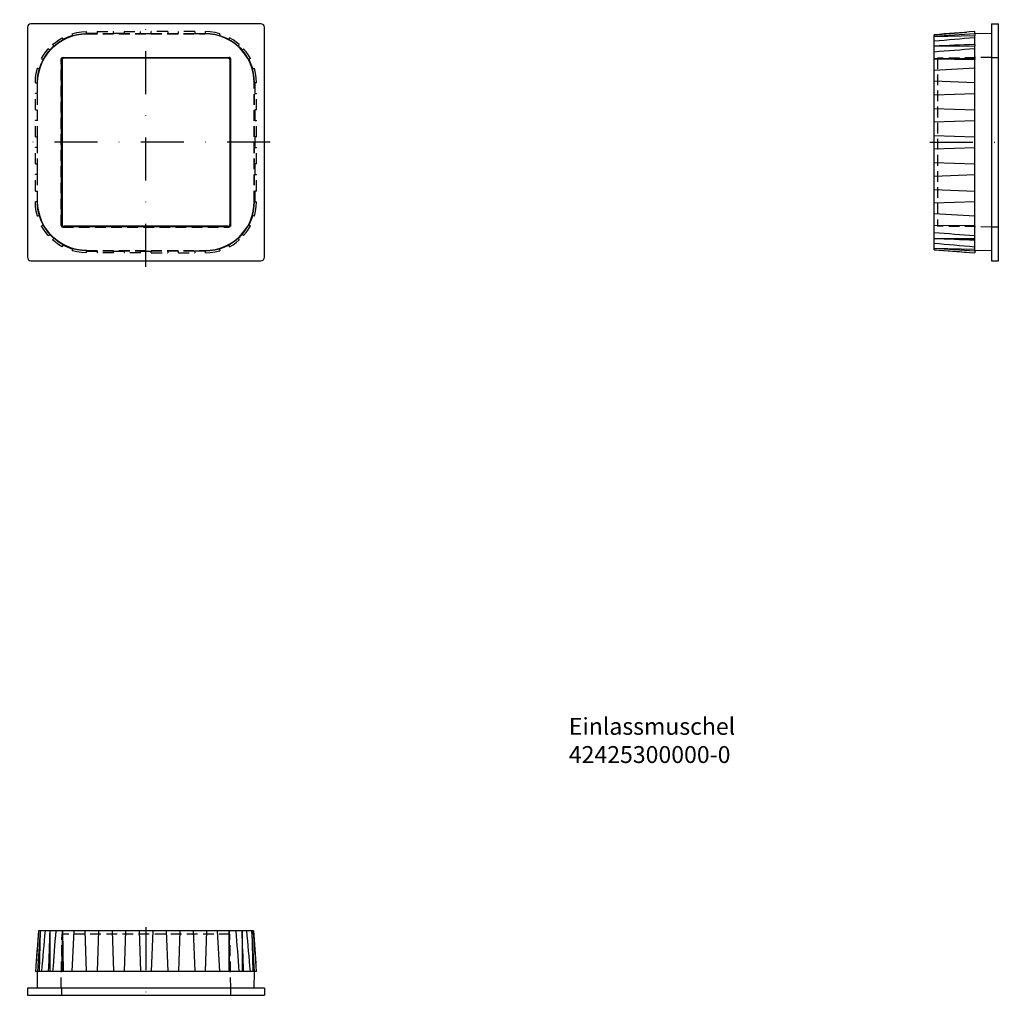
# Model space of a CAD drawing. Extents: x -37 to 254, y -253 to 36.
import ezdxf

# ---------------------------------------------------------------- set-up
doc = ezdxf.new("R2010")
doc.units = 0
doc.linetypes.add('DASHDOT', pattern=[25.4, 12.7, -6.35, 0, -6.35])
doc.linetypes.add('HIDDEN2', pattern=[4.7625, 3.175, -1.5875])
doc.layers.add('109', color=1, linetype='HIDDEN2')
doc.styles.add('FSB', font='txt')

msp = doc.modelspace()

# ---------------------------------------------------------------- linework, layer by layer
at = {"layer": '109', "color": 7, "linetype": 'CONTINUOUS'}
for p, q in [((34.000004, 34.999985), (-33.999996, 34.999985)), ((250, 34.99997), (252, 34.99997)), ((250, 34.99997), (250, -35.00003)), ((252, -35.00003), (252, 34.99997)), ((-34.999996, 33.999985), (-34.999996, -34.000015)), ((35.000004, -34.000015), (35.000004, 33.999985)), ((232.999999, 31.74997), (242.599848, 32.505494)), ((244.999999, 32.062612), (244.999999, 32.694174)), ((249.999999, 32.017425), (244.999999, 32.1047)), ((244.999999, 32.062612), (244.999999, 31.554942)), ((232.999999, 31.74997), (233.194793, 31.756772)), ((232.999999, 31.264413), (244.999999, 31.554942)), ((233, -31.74997), (233, 31.749909)), ((244.999999, 28.865784), (244.999999, 31.554942)), ((233, 28.416103), (245, 28.463167)), ((244.999999, 24.731383), (244.999999, 28.463167)), ((245, 28.865784), (245, 28.463167)), ((-24.999996, -24.500015), (-24.999996, 24.499985)), ((-24.80326, 24.303325), (-24.80326, -24.303355)), ((-24.499996, 24.999985), (24.500004, 24.999985)), ((24.303344, 24.803249), (-24.303336, 24.803249)), ((24.803268, 24.303325), (24.803268, -24.303355)), ((25.000004, 24.499985), (25.000004, -24.500015)), ((245, 24.731383), (233, 24.62497)), ((233, 24.62497), (245, 24.468594)), ((244.999999, -24.468654), (244.999999, 24.468594)), ((245, 24.731383), (245, 24.468594)), ((245, 21.83585), (233, 21.188141)), ((245, 17.58092), (233, 17.99997)), ((233, 13.99997), (245, 14.419019)), ((233, 9.99997), (245, 9.58092)), ((233, 5.99997), (245, 6.419019)), ((233, 1.99997), (245, 1.58092)), ((233, -2.00003), (245, -1.580981)), ((233, -6.00003), (245, -6.41908)), ((233, -10.00003), (245, -9.580981)), ((233, -14.00003), (245, -14.41908)), ((245, -17.580981), (233, -18.00003)), ((245, -21.83591), (233, -21.188202)), ((24.500004, -25.000015), (-24.499996, -25.000015)), ((24.303344, -24.803279), (-24.303336, -24.803279)), ((233, -24.62503), (245, -24.468654)), ((245, -24.731444), (233, -24.62503)), ((244.999999, -28.463228), (244.999999, -24.731444)), ((245, -24.731444), (245, -24.468654)), ((233, -28.416164), (245, -28.463228)), ((244.999999, -31.555003), (244.999999, -28.865845)), ((245, -28.865845), (245, -28.463228)), ((232.999999, -31.264473), (244.999999, -31.555003)), ((232.999999, -31.75003), (242.599848, -32.505555)), ((232.999999, -31.75003), (233.194793, -31.756833)), ((244.999999, -32.062673), (244.999999, -31.555003)), ((249.999999, -32.017486), (244.999999, -32.104761)), ((244.999999, -32.062673), (244.999999, -32.694235)), ((-33.999996, -35.000015), (34.000004, -35.000015)), ((250, -35.00003), (252, -35.00003)), ((-31.749996, -232.999999), (-32.505521, -242.599848)), ((-31.749996, -232.999999), (-31.756799, -233.194793)), ((31.749943, -232.999999), (-31.749935, -232.999999)), ((-31.264439, -232.999999), (-31.554969, -244.999999)), ((-28.416129, -233), (-28.463194, -245)), ((-24.731409, -245), (-24.624996, -233)), ((-24.624996, -233), (-24.46862, -245)), ((-21.835876, -245), (-21.188168, -233)), ((-17.580947, -245), (-17.999996, -233)), ((-13.999996, -233), (-14.419045, -245)), ((-9.999996, -233), (-9.580947, -245)), ((-5.999996, -233), (-6.419045, -245)), ((-1.999996, -233), (-1.580947, -245)), ((2.000004, -233), (1.580955, -245)), ((6.000004, -233), (6.419053, -245)), ((10.000004, -233), (9.580955, -245)), ((14.000004, -233), (14.419053, -245)), ((17.580955, -245), (18.000004, -233)), ((21.835884, -245), (21.188175, -233)), ((24.625004, -233), (24.468628, -245)), ((24.731417, -245), (24.625004, -233)), ((28.416137, -233), (28.463202, -245)), ((31.264447, -232.999999), (31.554977, -244.999999)), ((31.750004, -232.999999), (31.756806, -233.194793)), ((31.750004, -232.999999), (32.505528, -242.599848)), ((32.694209, -244.999999), (-32.694201, -244.999999)), ((-32.017451, -249.999999), (-32.104727, -244.999999)), ((32.017459, -249.999999), (32.104734, -244.999999)), ((-34.999996, -250), (-34.999996, -252)), ((35.000004, -250), (-34.999996, -250)), ((35.000004, -250), (35.000004, -252)), ((-34.999996, -252), (35.000004, -252))]:
    msp.add_line(p, q, dxfattribs=at)
at = {"layer": '109', "color": 1, "linetype": 'DASHDOT'}
for p, q in [((0, -36.794101), (0, 36.205899)), ((36.673214, 0), (-37.326786, 0)), ((231.748521, 0), (253.748521, 0)), ((0, -231.965726), (0, -252.965726))]:
    msp.add_line(p, q, dxfattribs=at)
at = {"layer": '109', "color": 1, "linetype": 'HIDDEN2'}
for p, q in [((-21.83588, 32.062637), (-20.439663, 32.407333)), ((-21.83588, 32.062637), (-21.699848, 31.554977)), ((-20.439663, 32.407333), (-19.017101, 32.618484)), ((-20.349247, 31.824081), (-18.931515, 32.034378)), ((-19.017101, 32.618484), (-17.580952, 32.694199)), ((-18.931515, 32.034378), (-17.500004, 32.104721)), ((-17.580952, 32.168808), (-17.580952, 32.694199)), ((-17.500004, 32.169022), (-17.580952, 32.168808)), ((-14.419048, 32.169052), (-17.500004, 32.169052)), ((-17.500004, 32.104721), (17.500004, 32.104721)), ((-14.419048, 32.694412), (-9.580952, 32.694412)), ((-14.419048, 32.694412), (-14.419048, 32.169052)), ((-9.580952, 32.169052), (-9.580952, 32.694412)), ((-6.419048, 32.169052), (-9.580952, 32.169052)), ((-6.419048, 32.694412), (-1.580952, 32.694412)), ((-6.419048, 32.694412), (-6.419048, 32.169052)), ((-1.580952, 32.169052), (-1.580952, 32.694412)), ((-1.580952, 32.169052), (1.580952, 32.169052)), ((6.419048, 32.694412), (1.580952, 32.694412)), ((1.580952, 32.169052), (1.580952, 32.694412)), ((6.419048, 32.694412), (6.419048, 32.169052)), ((6.419048, 32.169052), (9.580952, 32.169052)), ((14.419048, 32.694412), (9.580952, 32.694412)), ((9.580952, 32.169052), (9.580952, 32.694412)), ((14.419048, 32.694412), (14.419048, 32.169052)), ((14.419048, 32.169052), (17.500004, 32.169052)), ((17.499996, 32.169022), (17.580944, 32.168808)), ((18.931507, 32.034378), (17.499996, 32.104721)), ((19.017094, 32.618484), (17.580944, 32.694199)), ((17.580952, 32.168808), (17.580952, 32.694199)), ((20.349239, 31.824081), (18.931507, 32.034378)), ((20.439655, 32.407333), (19.017094, 32.618484)), ((21.835873, 32.062637), (20.439655, 32.407333)), ((21.83588, 32.062637), (21.699848, 31.554977)), ((-27.584084, 28.865799), (-26.685154, 29.603836)), ((-27.214077, 28.288559), (-26.033154, 29.244858)), ((-26.765148, 28.789597), (-25.613956, 29.643387)), ((-26.685154, 29.603836), (-25.732403, 30.270981)), ((-26.033154, 29.244858), (-24.758732, 30.072464)), ((-25.732403, 30.270981), (-24.731419, 30.863266)), ((-25.613956, 29.643387), (-24.384624, 30.380203)), ((-24.758732, 30.072464), (-23.404781, 30.762344)), ((-24.468624, 30.408096), (-24.731411, 30.863266)), ((-23.113605, 31.052414), (-24.468624, 30.408096)), ((-24.384624, 30.380203), (-23.088993, 30.992996)), ((-23.404781, 30.762344), (-21.986141, 31.3069)), ((-21.699856, 31.554947), (-23.113605, 31.052414)), ((-23.088993, 30.992996), (-21.739536, 31.475845)), ((-21.986141, 31.3069), (-20.518353, 31.700211)), ((-21.739536, 31.475845), (-20.349247, 31.824081)), ((-20.518353, 31.700211), (-19.01749, 31.937912)), ((-19.01749, 31.937912), (-17.500004, 32.017441)), ((-17.500004, 32.017441), (17.500004, 32.017441)), ((19.017483, 31.937912), (17.499996, 32.017441)), ((20.518345, 31.700211), (19.017483, 31.937912)), ((21.739529, 31.475845), (20.349239, 31.824081)), ((21.986134, 31.3069), (20.518345, 31.700211)), ((21.699848, 31.554947), (23.113598, 31.052414)), ((23.088985, 30.992996), (21.739529, 31.475845)), ((23.404774, 30.762344), (21.986134, 31.3069)), ((24.384617, 30.380203), (23.088985, 30.992996)), ((23.113598, 31.052414), (24.468616, 30.408096)), ((24.758724, 30.072464), (23.404774, 30.762344)), ((25.613949, 29.643387), (24.384617, 30.380203)), ((24.468624, 30.408096), (24.731411, 30.863266)), ((25.732395, 30.270981), (24.731411, 30.863266)), ((26.033146, 29.244858), (24.758724, 30.072464)), ((26.765141, 28.789597), (25.613949, 29.643387)), ((26.685146, 29.603836), (25.732395, 30.270981)), ((27.214069, 28.288559), (26.033146, 29.244858)), ((27.58408, 28.865799), (26.685146, 29.603836)), ((-30.270985, 25.732376), (-29.603863, 26.685135)), ((-29.643394, 25.613937), (-28.789612, 26.765121)), ((-29.603863, 26.685135), (-28.865818, 27.584061)), ((-29.244873, 26.033127), (-28.288574, 27.214066)), ((-28.4632, 27.246231), (-28.865814, 27.584091)), ((-28.789612, 26.765121), (-27.827106, 27.827103)), ((-27.872589, 27.872574), (-28.463203, 27.246231)), ((-28.288574, 27.214066), (-27.214077, 28.288559)), ((-27.24625, 28.463181), (-27.872589, 27.872574)), ((-27.827106, 27.827103), (-26.765148, 28.789597)), ((-27.58408, 28.865799), (-27.246246, 28.463181)), ((27.827099, 27.827103), (26.765141, 28.789597)), ((28.28857, 27.214066), (27.214069, 28.288559)), ((27.58408, 28.865799), (27.246243, 28.463181)), ((27.246243, 28.463181), (27.872578, 27.872574)), ((28.789608, 26.765121), (27.827099, 27.827103)), ((27.872578, 27.872574), (28.463192, 27.246231)), ((29.244862, 26.033127), (28.28857, 27.214066)), ((28.4632, 27.246231), (28.865818, 27.584091)), ((29.643383, 25.613937), (28.789608, 26.765121)), ((29.603855, 26.685135), (28.86581, 27.584061)), ((30.270977, 25.732376), (29.603855, 26.685135)), ((-31.306923, 21.98613), (-30.76236, 23.40477)), ((-30.408112, 24.468613), (-31.052437, 23.113602)), ((-30.993015, 23.088974), (-30.380226, 24.384598)), ((-30.863277, 24.7314), (-30.270985, 25.732376)), ((-30.863274, 24.7314), (-30.408108, 24.468613)), ((-30.76236, 23.40477), (-30.072487, 24.758713)), ((-30.380226, 24.384598), (-29.643394, 25.613937)), ((-30.072487, 24.758713), (-29.244873, 26.033127)), ((-25.082546, 24.582626), (-25.015575, 24.832596)), ((-25.082546, -24.582626), (-25.082546, 24.582626)), ((-25.015575, 24.832596), (-24.8326, 25.015579)), ((-24.8326, 25.015579), (-24.582623, 25.082535)), ((-24.582623, 25.082535), (24.582623, 25.082535)), ((24.8326, 25.015579), (24.582623, 25.082535)), ((25.015575, 24.832596), (24.8326, 25.015579)), ((25.082546, 24.582626), (25.015575, 24.832596)), ((25.082546, -24.582626), (25.082546, 24.582626)), ((30.072483, 24.758713), (29.244862, 26.033127)), ((30.380222, 24.384598), (29.643383, 25.613937)), ((30.762348, 23.40477), (30.072483, 24.758713)), ((30.86327, 24.7314), (30.270977, 25.732376)), ((30.993008, 23.088974), (30.380222, 24.384598)), ((30.86327, 24.7314), (30.408108, 24.468613)), ((30.408108, 24.468613), (31.052433, 23.113602)), ((31.306919, 21.98613), (30.762348, 23.40477)), ((234.000001, 24.803264), (233.999999, -24.803264)), ((250.000001, 25.082544), (234.000001, 24.803264)), ((250, 25), (252, 25)), ((-32.618496, 19.017075), (-32.407345, 20.439651)), ((-32.407345, 20.439651), (-32.062645, 21.835861)), ((-31.554974, 21.699844), (-32.062641, 21.835861)), ((-31.937931, 19.017471), (-31.700218, 20.518326)), ((-31.824108, 20.349228), (-31.475861, 21.739517)), ((-31.700218, 20.518326), (-31.306923, 21.98613)), ((-31.052437, 23.113602), (-31.554977, 21.699844)), ((-31.475861, 21.739517), (-30.993015, 23.088974)), ((31.475849, 21.739517), (30.993008, 23.088974)), ((31.052433, 23.113602), (31.554966, 21.699844)), ((31.700207, 20.518326), (31.306919, 21.98613)), ((31.8241, 20.349228), (31.475849, 21.739517)), ((31.554974, 21.699844), (32.062641, 21.835861)), ((31.937923, 19.017471), (31.700207, 20.518326)), ((32.407337, 20.439651), (32.062641, 21.835861)), ((32.618488, 19.017075), (32.407337, 20.439651)), ((-32.69421, 17.580948), (-32.618496, 19.017075)), ((-32.694206, 17.580948), (-32.168827, 17.580948)), ((-32.168831, 17.580948), (-32.169052, 17.499985)), ((-32.169048, 17.499985), (-32.169048, 14.419052)), ((-32.104733, 17.499985), (-32.034409, 18.931503)), ((-32.104729, -17.500015), (-32.104729, 17.499985)), ((-32.034409, 18.931503), (-31.824108, 20.349228)), ((-32.01746, 17.499985), (-31.937931, 19.017471)), ((-32.017456, -17.500015), (-32.017456, 17.499985)), ((32.034405, 18.931503), (31.8241, 20.349228)), ((32.017452, 17.499985), (31.937923, 19.017471)), ((32.017452, -17.500015), (32.017452, 17.499985)), ((32.104725, 17.499985), (32.034405, 18.931503)), ((32.104733, -17.500015), (32.104733, 17.499985)), ((32.168819, 17.580948), (32.169048, 17.499985)), ((32.694202, 17.580948), (32.168827, 17.580948)), ((32.169048, 17.499985), (32.169048, 14.419052)), ((32.694202, 17.580948), (32.618488, 19.017075)), ((-32.169048, 14.419052), (-32.69442, 14.419052)), ((-32.69442, 9.580948), (-32.69442, 14.419052)), ((32.169048, 14.419052), (32.694424, 14.419052)), ((32.694424, 9.580948), (32.694424, 14.419052)), ((-32.69442, 9.580948), (-32.169048, 9.580948)), ((-32.169048, 9.580948), (-32.169048, 6.419052)), ((32.694424, 9.580948), (32.169048, 9.580948)), ((32.169048, 9.580948), (32.169048, 6.419052)), ((-32.169048, 6.419052), (-32.69442, 6.419052)), ((-32.69442, 1.580948), (-32.69442, 6.419052)), ((32.169048, 6.419052), (32.694424, 6.419052)), ((32.694424, 1.580948), (32.694424, 6.419052)), ((-32.69442, 1.580948), (-32.169048, 1.580948)), ((-32.169048, 1.580948), (-32.169048, -1.580948)), ((32.694424, 1.580948), (32.169048, 1.580948)), ((32.169048, 1.580948), (32.169048, -1.580948)), ((-32.169048, -1.580948), (-32.69442, -1.580948)), ((-32.69442, -6.419052), (-32.69442, -1.580948)), ((32.169048, -1.580948), (32.694424, -1.580948)), ((32.694424, -6.419052), (32.694424, -1.580948)), ((-32.69442, -6.419052), (-32.169048, -6.419052)), ((-32.169048, -6.419052), (-32.169048, -9.580948)), ((32.694424, -6.419052), (32.169048, -6.419052)), ((32.169048, -6.419052), (32.169048, -9.580948)), ((-32.169048, -9.580948), (-32.69442, -9.580948)), ((-32.69442, -14.419052), (-32.69442, -9.580948)), ((32.169048, -9.580948), (32.694424, -9.580948)), ((32.694424, -14.419052), (32.694424, -9.580948)), ((-32.69442, -14.419052), (-32.169048, -14.419052)), ((-32.169048, -14.419052), (-32.169048, -17.500015)), ((32.694424, -14.419052), (32.169048, -14.419052)), ((32.169048, -14.419052), (32.169048, -17.500015)), ((-32.618496, -19.017105), (-32.69421, -17.580978)), ((-32.168827, -17.580948), (-32.694206, -17.580948)), ((-32.407345, -20.439682), (-32.618496, -19.017105)), ((-32.169052, -17.500015), (-32.168831, -17.580978)), ((-32.034409, -18.931534), (-32.104736, -17.500015)), ((-31.824108, -20.349258), (-32.034409, -18.931534)), ((-31.937931, -19.017502), (-32.01746, -17.500015)), ((-31.700218, -20.518356), (-31.937931, -19.017502)), ((-31.475861, -21.739548), (-31.824108, -20.349258)), ((31.475849, -21.739548), (31.8241, -20.349258)), ((31.700207, -20.518356), (31.937923, -19.017502)), ((31.8241, -20.349258), (32.034405, -18.931534)), ((31.937923, -19.017502), (32.017452, -17.500015)), ((32.034405, -18.931534), (32.104725, -17.500015)), ((32.169048, -17.500015), (32.168819, -17.580978)), ((32.168827, -17.580948), (32.694202, -17.580948)), ((32.407337, -20.439682), (32.618488, -19.017105)), ((32.618488, -19.017105), (32.694202, -17.580978)), ((-32.062645, -21.835892), (-32.407345, -20.439682)), ((-32.062641, -21.835892), (-31.554974, -21.699844)), ((-31.306923, -21.98616), (-31.700218, -20.518356)), ((-31.554977, -21.699875), (-31.052437, -23.113632)), ((-30.993015, -23.089005), (-31.475861, -21.739548)), ((-30.76236, -23.4048), (-31.306923, -21.98616)), ((-31.052437, -23.113632), (-30.408112, -24.468643)), ((-30.380226, -24.384628), (-30.993015, -23.089005)), ((30.380222, -24.384628), (30.993008, -23.089005)), ((31.052433, -23.113632), (30.408108, -24.468643)), ((30.762348, -23.4048), (31.306919, -21.98616)), ((30.993008, -23.089005), (31.475849, -21.739548)), ((31.554966, -21.699875), (31.052433, -23.113632)), ((31.306919, -21.98616), (31.700207, -20.518356)), ((32.062641, -21.835892), (31.554974, -21.699844)), ((32.062641, -21.835892), (32.407337, -20.439682)), ((-30.270985, -25.732407), (-30.863277, -24.73143)), ((-30.408108, -24.468613), (-30.863274, -24.73143)), ((-30.072487, -24.758743), (-30.76236, -23.4048)), ((-29.643394, -25.613968), (-30.380226, -24.384628)), ((-29.603863, -26.685165), (-30.270985, -25.732407)), ((-29.244873, -26.033157), (-30.072487, -24.758743)), ((-28.789612, -26.765152), (-29.643394, -25.613968)), ((-28.288574, -27.214096), (-29.244873, -26.033157)), ((-25.082546, -24.582626), (-25.015575, -24.832596)), ((-25.015575, -24.832596), (-24.8326, -25.015579)), ((-24.8326, -25.015579), (-24.582623, -25.082535)), ((-24.582623, -25.082535), (24.582623, -25.082535)), ((24.8326, -25.015579), (24.582623, -25.082535)), ((25.015575, -24.832596), (24.8326, -25.015579)), ((25.082546, -24.582626), (25.015575, -24.832596)), ((28.28857, -27.214096), (29.244862, -26.033157)), ((28.789608, -26.765152), (29.643383, -25.613968)), ((29.244862, -26.033157), (30.072483, -24.758743)), ((29.603855, -26.685165), (30.270977, -25.732407)), ((29.643383, -25.613968), (30.380222, -24.384628)), ((30.072483, -24.758743), (30.762348, -23.4048)), ((30.270977, -25.732407), (30.86327, -24.73143)), ((30.408108, -24.468613), (30.86327, -24.73143)), ((249.999999, -25.082545), (233.999999, -24.803264)), ((250, -25), (252, -25)), ((-28.865818, -27.584091), (-29.603863, -26.685165)), ((-28.865814, -27.584091), (-28.4632, -27.246262)), ((-27.827106, -27.827133), (-28.789612, -26.765152)), ((-28.463203, -27.246262), (-27.872589, -27.872604)), ((-27.214077, -28.288589), (-28.288574, -27.214096)), ((-27.872589, -27.872604), (-27.24625, -28.463211)), ((-26.765148, -28.789627), (-27.827106, -27.827133)), ((-26.685154, -29.603867), (-27.584084, -28.865829)), ((-27.246246, -28.463211), (-27.58408, -28.865829)), ((-26.033154, -29.244888), (-27.214077, -28.288589)), ((-25.613956, -29.643417), (-26.765148, -28.789627)), ((25.613949, -29.643417), (26.765141, -28.789627)), ((26.033146, -29.244888), (27.214069, -28.288589)), ((26.685146, -29.603867), (27.58408, -28.865829)), ((26.765141, -28.789627), (27.827099, -27.827133)), ((27.214069, -28.288589), (28.28857, -27.214096)), ((27.872578, -27.872604), (27.246243, -28.463211)), ((27.246243, -28.463211), (27.58408, -28.865829)), ((27.827099, -27.827133), (28.789608, -26.765152)), ((28.463192, -27.246262), (27.872578, -27.872604)), ((28.865818, -27.584091), (28.4632, -27.246262)), ((28.86581, -27.584091), (29.603855, -26.685165)), ((-25.732403, -30.271011), (-26.685154, -29.603867)), ((-24.758732, -30.072495), (-26.033154, -29.244888)), ((-24.731419, -30.863297), (-25.732403, -30.271011)), ((-24.384624, -30.380234), (-25.613956, -29.643417)), ((-23.404781, -30.762375), (-24.758732, -30.072495)), ((-24.731411, -30.863266), (-24.468624, -30.408127)), ((-24.468624, -30.408127), (-23.113605, -31.052444)), ((-23.088993, -30.993027), (-24.384624, -30.380234)), ((-21.986141, -31.306931), (-23.404781, -30.762375)), ((-23.113605, -31.052444), (-21.699856, -31.554977)), ((-21.739536, -31.475876), (-23.088993, -30.993027)), ((-20.518353, -31.700241), (-21.986141, -31.306931)), ((-21.699848, -31.554977), (-21.83588, -32.062637)), ((-20.349247, -31.824112), (-21.739536, -31.475876)), ((-19.01749, -31.937943), (-20.518353, -31.700241)), ((-18.931515, -32.034409), (-20.349247, -31.824112)), ((-17.500004, -32.017471), (-19.01749, -31.937943)), ((-17.500004, -32.017471), (17.499996, -32.017471)), ((17.499996, -32.017471), (19.017483, -31.937943)), ((18.931507, -32.034409), (20.349239, -31.824112)), ((19.017483, -31.937943), (20.518345, -31.700241)), ((20.349239, -31.824112), (21.739529, -31.475876)), ((20.518345, -31.700241), (21.986134, -31.306931)), ((23.113598, -31.052444), (21.699848, -31.554977)), ((21.699848, -31.554977), (21.83588, -32.062637)), ((21.739529, -31.475876), (23.088985, -30.993027)), ((21.986134, -31.306931), (23.404774, -30.762375)), ((23.088985, -30.993027), (24.384617, -30.380234)), ((24.468616, -30.408127), (23.113598, -31.052444)), ((23.404774, -30.762375), (24.758724, -30.072495)), ((24.384617, -30.380234), (25.613949, -29.643417)), ((24.731411, -30.863266), (24.468624, -30.408127)), ((24.731411, -30.863297), (25.732395, -30.271011)), ((24.758724, -30.072495), (26.033146, -29.244888)), ((25.732395, -30.271011), (26.685146, -29.603867)), ((-20.439663, -32.407364), (-21.83588, -32.062668)), ((-19.017101, -32.618515), (-20.439663, -32.407364)), ((-17.580952, -32.694229), (-19.017101, -32.618515)), ((-17.500004, -32.104752), (-18.931515, -32.034409)), ((-17.580952, -32.168839), (-17.500004, -32.169052)), ((-17.580952, -32.694199), (-17.580952, -32.168839)), ((-17.500004, -32.104721), (17.499996, -32.104721)), ((-17.500004, -32.169052), (-14.419048, -32.169052)), ((-14.419048, -32.169052), (-14.419048, -32.694412)), ((-9.580952, -32.694412), (-14.419048, -32.694412)), ((-9.580952, -32.169052), (-6.419048, -32.169052)), ((-9.580952, -32.694412), (-9.580952, -32.169052)), ((-6.419048, -32.169052), (-6.419048, -32.694412)), ((-1.580952, -32.694412), (-6.419048, -32.694412)), ((-1.580952, -32.694412), (-1.580952, -32.169052)), ((-1.580952, -32.169052), (1.580952, -32.169052)), ((1.580952, -32.694412), (1.580952, -32.169052)), ((1.580952, -32.694412), (6.419048, -32.694412)), ((9.580952, -32.169052), (6.419048, -32.169052)), ((6.419048, -32.169052), (6.419048, -32.694412)), ((9.580952, -32.694412), (9.580952, -32.169052)), ((9.580952, -32.694412), (14.419048, -32.694412)), ((17.499996, -32.169052), (14.419048, -32.169052)), ((14.419048, -32.169052), (14.419048, -32.694412)), ((17.499996, -32.104752), (18.931507, -32.034409)), ((17.580944, -32.168839), (17.499996, -32.169052)), ((17.580944, -32.694229), (19.017094, -32.618515)), ((17.580952, -32.694199), (17.580952, -32.168839)), ((19.017094, -32.618515), (20.439655, -32.407364)), ((20.439655, -32.407364), (21.835873, -32.062668)), ((-25.082545, -249.999999), (-24.803264, -233.999999)), ((24.803264, -234.000001), (-24.803264, -233.999999)), ((25.082544, -250.000001), (24.803264, -234.000001)), ((-25, -250), (-25, -252)), ((25, -250), (25, -252))]:
    msp.add_line(p, q, dxfattribs=at)
at = {"layer": '109', "color": 7, "linetype": 'CONTINUOUS'}
for centre, radius, start, end in [((-33.999996, 33.999985), 1, 90, 180), ((34.000004, 33.999985), 1, 360, 90), ((1128.969274, -13347.987646), 13409.218716, 93.779822, 93.83121), ((1121.778839, -11083.809903), 11151.02704, 94.509686, 94.571538), ((1513.828616, -14932.257558), 15016.820908, 94.846918, 94.89287), ((1789.833796, -20105.797001), 20192.561601, 94.387706, 94.421857), ((869.207068, -16788.803851), 16829.249728, 92.125623, 92.166506), ((-24.499996, 24.499985), 0.5, 90, 180), ((-24.303368, 24.303356), 0.499892, 89.996386, 180.003614), ((24.303375, 24.303356), 0.499892, 359.996386, 90.003614), ((24.500004, 24.499985), 0.5, 360, 90), ((-24.499996, -24.500015), 0.5, 180, 270), ((-24.303368, -24.303387), 0.499892, 179.996386, 270.003614), ((24.303375, -24.303387), 0.499892, 269.996386, 0.003614), ((24.500004, -24.500015), 0.5, 270, 360), ((1789.833796, 20105.79694), 20192.561601, 265.578143, 265.612294), ((869.207068, 16788.80379), 16829.249728, 267.833494, 267.874377), ((1513.828616, 14932.257498), 15016.820908, 265.10713, 265.153082), ((1128.969274, 13347.987585), 13409.218716, 266.16879, 266.220178), ((1121.778839, 11083.809842), 11151.02704, 265.428462, 265.490314), ((-33.999996, -34.000015), 1, 180, 270), ((34.000004, -34.000015), 1, 270, 360), ((11083.809877, -1121.778839), 11151.02704, 175.428462, 175.490314), ((13347.987619, -1128.969274), 13409.218717, 176.16879, 176.220178), ((14932.257532, -1513.828616), 15016.820908, 175.10713, 175.153082), ((16788.803825, -869.207068), 16829.249728, 177.833494, 177.874377), ((20105.796974, -1789.833796), 20192.561601, 175.578143, 175.612294), ((-20105.796967, -1789.833796), 20192.561601, 4.387706, 4.421857), ((-16788.803817, -869.207068), 16829.249728, 2.125623, 2.166506), ((-14932.257524, -1513.828616), 15016.820908, 4.846918, 4.89287), ((-13347.987612, -1128.969274), 13409.218717, 3.779822, 3.83121), ((-11083.809869, -1121.778839), 11151.02704, 4.509686, 4.571538)]:
    msp.add_arc(centre, radius, start, end, dxfattribs=at)

# ---------------------------------------------------------------- texts
at = {"layer": '109', "color": 7, "linetype": 'CONTINUOUS', "insert": (125, -185), "char_height": 5, "attachment_point": 7, "style": 'FSB'}
msp.add_mtext('Einlassmuschel^M\\P42425300000-0', dxfattribs=at)

doc.saveas('drawing.dxf')
